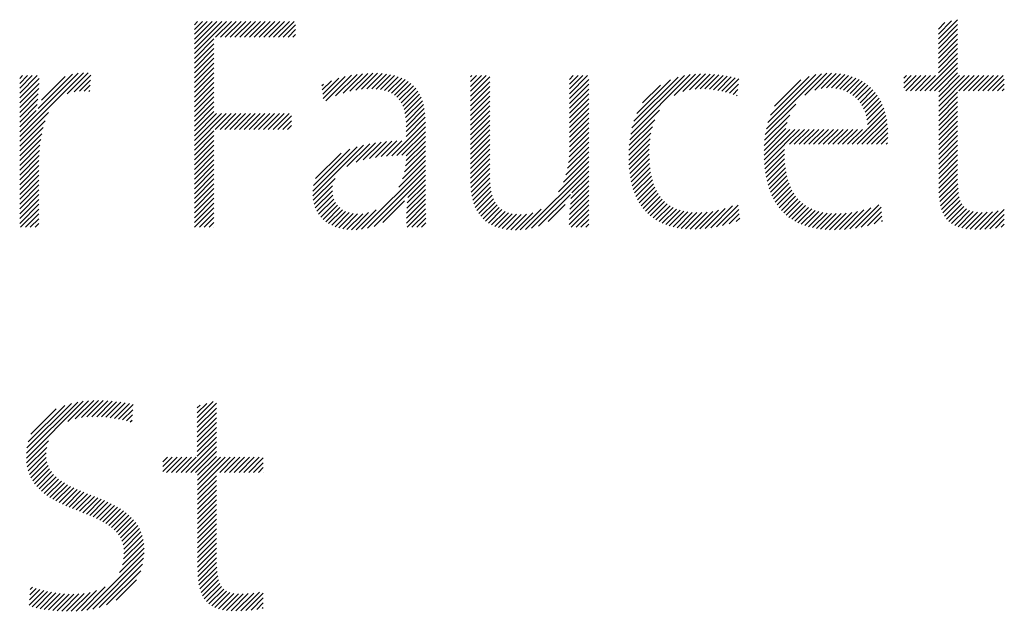
# Model space of a CAD drawing. Units: inches. Extents: x 1.7 to 21.9, y 1.1 to 27.5.
# Drawn here: x 17.3 to 18.2, y 26.4 to 26.9 of the extents above; entities that cross this region are included whole.
import ezdxf

# ---------------------------------------------------------------- set-up
doc = ezdxf.new("R2010")
doc.units = ezdxf.units.IN
doc.header["$LTSCALE"] = 2.66
doc.header["$MEASUREMENT"] = 0
doc.styles.add('PLATE', font='ROMAND', dxfattribs={"width": 0.95})

# ---------------------------------------------------------------- blocks, each defined once
blk = doc.blocks.new('GTITLE2')
at = {"color": 4}
for p, q in [((-1.77612, -0.37857), (-1.77491, -0.37736)), ((-1.77612, -0.38034), (-1.77315, -0.37736)), ((-1.77612, -0.3821), (-1.77138, -0.37736)), ((-1.77612, -0.38387), (-1.76961, -0.37736)), ((-1.77612, -0.38564), (-1.76784, -0.37736)), ((-1.77612, -0.38741), (-1.76607, -0.37736)), ((-1.77612, -0.38917), (-1.76431, -0.37736)), ((-1.76834, -0.38315), (-1.76254, -0.37736)), ((-1.76657, -0.38315), (-1.76077, -0.37736)), ((-1.7648, -0.38315), (-1.759, -0.37736)), ((-1.76303, -0.38315), (-1.75724, -0.37736)), ((-1.76127, -0.38315), (-1.75547, -0.37736)), ((-1.7595, -0.38315), (-1.7537, -0.37736)), ((-1.75773, -0.38315), (-1.75193, -0.37736)), ((-1.75596, -0.38315), (-1.75016, -0.37736)), ((-1.75419, -0.38315), (-1.7484, -0.37736)), ((-1.75243, -0.38315), (-1.74663, -0.37736)), ((-1.75066, -0.38315), (-1.74486, -0.37736)), ((-1.74889, -0.38315), (-1.74309, -0.37736)), ((-1.74712, -0.38315), (-1.74133, -0.37736)), ((-1.74536, -0.38315), (-1.73956, -0.37736)), ((-1.50378, -0.38376), (-1.49675, -0.37674)), ((-1.50378, -0.382), (-1.49895, -0.37716)), ((-1.50378, -0.38023), (-1.50137, -0.37782)), ((-1.74359, -0.38315), (-1.73904, -0.37861)), ((-1.74182, -0.38315), (-1.73904, -0.38038)), ((-1.50378, -0.38553), (-1.49675, -0.3785)), ((-1.50378, -0.3873), (-1.49675, -0.38027)), ((-1.77612, -0.39094), (-1.76898, -0.38379)), ((-1.77612, -0.39271), (-1.76898, -0.38556)), ((-1.74005, -0.38315), (-1.73904, -0.38215)), ((-1.50378, -0.38907), (-1.49675, -0.38204)), ((-1.50378, -0.39083), (-1.49675, -0.38381)), ((-1.50378, -0.3926), (-1.49675, -0.38558)), ((-1.77612, -0.39448), (-1.76898, -0.38733)), ((-1.77612, -0.39625), (-1.76898, -0.3891)), ((-1.50378, -0.39437), (-1.49675, -0.38734)), ((-1.50378, -0.39614), (-1.49675, -0.38911)), ((-1.77612, -0.39801), (-1.76898, -0.39086)), ((-1.77612, -0.39978), (-1.76898, -0.39263)), ((-1.50869, -0.40281), (-1.49675, -0.39088)), ((-1.50692, -0.40281), (-1.49675, -0.39265)), ((-1.84004, -0.41951), (-1.81672, -0.39619)), ((-1.8341, -0.4118), (-1.81859, -0.39628)), ((-1.8227, -0.40393), (-1.81502, -0.39625)), ((-1.77612, -0.40155), (-1.76898, -0.3944)), ((-1.77612, -0.40332), (-1.76898, -0.39617)), ((-1.7192, -0.40296), (-1.71264, -0.3964)), ((-1.71697, -0.4025), (-1.71082, -0.39635)), ((-1.71492, -0.40221), (-1.70907, -0.39637)), ((-1.55273, -0.40443), (-1.54467, -0.39637)), ((-1.54903, -0.4025), (-1.54289, -0.39635)), ((-1.50515, -0.40281), (-1.49675, -0.39441)), ((-1.50367, -0.4031), (-1.49675, -0.39618)), ((-1.84004, -0.39829), (-1.83898, -0.39723)), ((-1.84004, -0.40006), (-1.83722, -0.39723)), ((-1.84004, -0.40183), (-1.83545, -0.39723)), ((-1.84004, -0.4036), (-1.83368, -0.39723)), ((-1.84004, -0.40536), (-1.8329, -0.39822)), ((-1.83333, -0.40925), (-1.82071, -0.39664)), ((-1.83202, -0.40618), (-1.82334, -0.3975)), ((-1.82016, -0.40316), (-1.81406, -0.39705)), ((-1.81816, -0.40292), (-1.81415, -0.39891)), ((-1.77612, -0.40508), (-1.76898, -0.39794)), ((-1.77612, -0.40685), (-1.76898, -0.3997)), ((-1.7293, -0.40245), (-1.72592, -0.39907)), ((-1.72911, -0.40403), (-1.72327, -0.39819)), ((-1.72892, -0.40561), (-1.72086, -0.39755)), ((-1.72804, -0.4065), (-1.71862, -0.39708)), ((-1.72445, -0.40467), (-1.71652, -0.39675)), ((-1.72165, -0.40364), (-1.71453, -0.39653)), ((-1.713, -0.40206), (-1.7074, -0.39646)), ((-1.71121, -0.40204), (-1.7058, -0.39663)), ((-1.70953, -0.40213), (-1.70428, -0.39688)), ((-1.70796, -0.40233), (-1.70284, -0.39721)), ((-1.70651, -0.40265), (-1.70148, -0.39762)), ((-1.70519, -0.40309), (-1.7002, -0.39811)), ((-1.70398, -0.40365), (-1.69901, -0.39868)), ((-1.7029, -0.40434), (-1.6979, -0.39934)), ((-1.67499, -0.39765), (-1.67458, -0.39723)), ((-1.67499, -0.39941), (-1.67281, -0.39723)), ((-1.67499, -0.40118), (-1.67105, -0.39723)), ((-1.67499, -0.40295), (-1.66928, -0.39723)), ((-1.67499, -0.40472), (-1.66796, -0.39768)), ((-1.67499, -0.40649), (-1.66796, -0.39945)), ((-1.6388, -0.39858), (-1.63746, -0.39723)), ((-1.6388, -0.40035), (-1.63569, -0.39723)), ((-1.6388, -0.40211), (-1.63392, -0.39723)), ((-1.6388, -0.40388), (-1.63216, -0.39723)), ((-1.6388, -0.40565), (-1.63177, -0.39862)), ((-1.6164, -0.4186), (-1.59464, -0.39685)), ((-1.61593, -0.41636), (-1.59676, -0.39719)), ((-1.61523, -0.41389), (-1.59909, -0.39776)), ((-1.61414, -0.41104), (-1.60181, -0.39871)), ((-1.60054, -0.40451), (-1.59268, -0.39665)), ((-1.59727, -0.403), (-1.59084, -0.39657)), ((-1.59489, -0.40239), (-1.58907, -0.39658)), ((-1.59285, -0.40212), (-1.58737, -0.39664)), ((-1.591, -0.40204), (-1.58572, -0.39676)), ((-1.58927, -0.40207), (-1.58412, -0.39693)), ((-1.58762, -0.40219), (-1.58256, -0.39714)), ((-1.58604, -0.40238), (-1.58105, -0.3974)), ((-1.58452, -0.40263), (-1.57959, -0.3977)), ((-1.58306, -0.40294), (-1.57816, -0.39804)), ((-1.58165, -0.40329), (-1.57678, -0.39843)), ((-1.56674, -0.41667), (-1.54659, -0.39652)), ((-1.56616, -0.41432), (-1.54869, -0.39685)), ((-1.56527, -0.41166), (-1.55109, -0.39749)), ((-1.56378, -0.40841), (-1.55409, -0.39872)), ((-1.54667, -0.40191), (-1.5412, -0.39644)), ((-1.54471, -0.40171), (-1.53961, -0.39661)), ((-1.54295, -0.40172), (-1.53809, -0.39686)), ((-1.54135, -0.40189), (-1.53666, -0.3972)), ((-1.53988, -0.40218), (-1.53531, -0.39761)), ((-1.53852, -0.40259), (-1.53402, -0.3981)), ((-1.53727, -0.40311), (-1.53281, -0.39866)), ((-1.53612, -0.40373), (-1.53167, -0.39928)), ((-1.53506, -0.40444), (-1.5306, -0.39998)), ((-1.51641, -0.39816), (-1.51548, -0.39723)), ((-1.51641, -0.39993), (-1.51371, -0.39723)), ((-1.51641, -0.4017), (-1.51195, -0.39723)), ((-1.51576, -0.40281), (-1.51018, -0.39723)), ((-1.51399, -0.40281), (-1.50841, -0.39723)), ((-1.51222, -0.40281), (-1.50664, -0.39723)), ((-1.51046, -0.40281), (-1.50488, -0.39723)), ((-1.50367, -0.40487), (-1.49604, -0.39723)), ((-1.50367, -0.40663), (-1.49427, -0.39723)), ((-1.50367, -0.4084), (-1.4925, -0.39723)), ((-1.49631, -0.40281), (-1.49073, -0.39723)), ((-1.49455, -0.40281), (-1.48897, -0.39723)), ((-1.49278, -0.40281), (-1.4872, -0.39723)), ((-1.49101, -0.40281), (-1.48543, -0.39723)), ((-1.48924, -0.40281), (-1.48366, -0.39723)), ((-1.48747, -0.40281), (-1.48189, -0.39723)), ((-1.48571, -0.40281), (-1.48013, -0.39723)), ((-1.48394, -0.40281), (-1.47966, -0.39853)), ((-1.84004, -0.40713), (-1.83296, -0.40005)), ((-1.84004, -0.4089), (-1.83307, -0.40192)), ((-1.8164, -0.40293), (-1.81424, -0.40077)), ((-1.81479, -0.40309), (-1.81433, -0.40263)), ((-1.77612, -0.40862), (-1.76898, -0.40147)), ((-1.77612, -0.41039), (-1.76898, -0.40324)), ((-1.72949, -0.40088), (-1.7289, -0.40029)), ((-1.70195, -0.40515), (-1.69688, -0.40009)), ((-1.70112, -0.40609), (-1.69595, -0.40092)), ((-1.70042, -0.40716), (-1.6951, -0.40184)), ((-1.69984, -0.40835), (-1.69435, -0.40286)), ((-1.67499, -0.40825), (-1.66796, -0.40121)), ((-1.67499, -0.41002), (-1.66796, -0.40298)), ((-1.6388, -0.40742), (-1.63177, -0.40038)), ((-1.6388, -0.40918), (-1.63177, -0.40215)), ((-1.61204, -0.40717), (-1.60554, -0.40067)), ((-1.58028, -0.4037), (-1.5769, -0.40032)), ((-1.57896, -0.40414), (-1.57715, -0.40234)), ((-1.5341, -0.40524), (-1.52959, -0.40074)), ((-1.53323, -0.40614), (-1.52865, -0.40156)), ((-1.53244, -0.40712), (-1.52777, -0.40245)), ((-1.53175, -0.4082), (-1.52696, -0.4034)), ((-1.50367, -0.41017), (-1.49675, -0.40325)), ((-1.48217, -0.40281), (-1.47966, -0.4003)), ((-1.4804, -0.40281), (-1.47966, -0.40207)), ((-1.84004, -0.41067), (-1.83322, -0.40384)), ((-1.84004, -0.41244), (-1.83342, -0.40581)), ((-1.77612, -0.41216), (-1.76898, -0.40501)), ((-1.77612, -0.41392), (-1.76898, -0.40677)), ((-1.69937, -0.40965), (-1.69368, -0.40396)), ((-1.69902, -0.41107), (-1.69311, -0.40516)), ((-1.69878, -0.4126), (-1.69263, -0.40644)), ((-1.67499, -0.41179), (-1.66796, -0.40475)), ((-1.67499, -0.41356), (-1.66796, -0.40652)), ((-1.6388, -0.41095), (-1.63177, -0.40392)), ((-1.6388, -0.41272), (-1.63177, -0.40569)), ((-1.57768, -0.40463), (-1.57741, -0.40436)), ((-1.53115, -0.40936), (-1.5262, -0.40442)), ((-1.53064, -0.41063), (-1.52551, -0.4055)), ((-1.53024, -0.41199), (-1.52488, -0.40663)), ((-1.50367, -0.41194), (-1.49675, -0.40502)), ((-1.50367, -0.41371), (-1.49675, -0.40679)), ((-1.84004, -0.4142), (-1.83368, -0.40784)), ((-1.84004, -0.41597), (-1.83401, -0.40993)), ((-1.84004, -0.42127), (-1.82944, -0.41067)), ((-1.77612, -0.41569), (-1.76898, -0.40854)), ((-1.77612, -0.41746), (-1.76898, -0.41031)), ((-1.69864, -0.41422), (-1.69224, -0.40782)), ((-1.69859, -0.41594), (-1.69194, -0.40929)), ((-1.67499, -0.41532), (-1.66796, -0.40829)), ((-1.67499, -0.41709), (-1.66796, -0.41005)), ((-1.6388, -0.41449), (-1.63177, -0.40745)), ((-1.6388, -0.41626), (-1.63177, -0.40922)), ((-1.61672, -0.42069), (-1.60587, -0.40984)), ((-1.56713, -0.41883), (-1.55595, -0.40765)), ((-1.52994, -0.41346), (-1.52432, -0.40784)), ((-1.52977, -0.41506), (-1.52381, -0.4091)), ((-1.52973, -0.41679), (-1.52338, -0.41043)), ((-1.50367, -0.41547), (-1.49675, -0.40856)), ((-1.50367, -0.41724), (-1.49675, -0.41032)), ((-1.84004, -0.41774), (-1.83416, -0.41185)), ((-1.84004, -0.42304), (-1.83073, -0.41373)), ((-1.77612, -0.41923), (-1.76798, -0.41108)), ((-1.77612, -0.42099), (-1.76621, -0.41108)), ((-1.77612, -0.42276), (-1.76444, -0.41108)), ((-1.76849, -0.41689), (-1.76267, -0.41108)), ((-1.76672, -0.41689), (-1.76091, -0.41108)), ((-1.76495, -0.41689), (-1.75914, -0.41108)), ((-1.76318, -0.41689), (-1.75737, -0.41108)), ((-1.76141, -0.41689), (-1.7556, -0.41108)), ((-1.75965, -0.41689), (-1.75384, -0.41108)), ((-1.75788, -0.41689), (-1.75207, -0.41108)), ((-1.75611, -0.41689), (-1.7503, -0.41108)), ((-1.75434, -0.41689), (-1.74853, -0.41108)), ((-1.75258, -0.41689), (-1.74676, -0.41108)), ((-1.75081, -0.41689), (-1.745, -0.41108)), ((-1.74904, -0.41689), (-1.74323, -0.41108)), ((-1.74727, -0.41689), (-1.74146, -0.41108)), ((-1.74551, -0.41689), (-1.74061, -0.41199)), ((-1.74374, -0.41689), (-1.74061, -0.41376)), ((-1.70388, -0.42654), (-1.69156, -0.41421)), ((-1.69859, -0.41771), (-1.69172, -0.41084)), ((-1.69859, -0.41947), (-1.6916, -0.41248)), ((-1.67499, -0.41886), (-1.66796, -0.41182)), ((-1.67499, -0.42063), (-1.66796, -0.41359)), ((-1.6388, -0.41802), (-1.63177, -0.41099)), ((-1.6388, -0.41979), (-1.63177, -0.41276)), ((-1.61693, -0.42267), (-1.60762, -0.41336)), ((-1.56753, -0.42277), (-1.55911, -0.41434)), ((-1.56739, -0.42085), (-1.5582, -0.41166)), ((-1.53354, -0.42236), (-1.52301, -0.41183)), ((-1.53177, -0.42236), (-1.52271, -0.4133)), ((-1.50367, -0.41901), (-1.49675, -0.41209)), ((-1.50367, -0.42078), (-1.49675, -0.41386)), ((-1.84004, -0.42481), (-1.83148, -0.41625)), ((-1.77612, -0.42453), (-1.76898, -0.41738)), ((-1.74197, -0.41689), (-1.74061, -0.41553)), ((-1.70203, -0.42645), (-1.69156, -0.41598)), ((-1.70021, -0.4264), (-1.69156, -0.41774)), ((-1.67499, -0.4224), (-1.66796, -0.41536)), ((-1.67499, -0.42416), (-1.66796, -0.41712)), ((-1.6388, -0.42156), (-1.63177, -0.41453)), ((-1.6388, -0.42333), (-1.63177, -0.41629)), ((-1.61705, -0.42456), (-1.60848, -0.41598)), ((-1.56759, -0.4246), (-1.55962, -0.41662)), ((-1.56759, -0.42636), (-1.55812, -0.41689)), ((-1.56753, -0.42807), (-1.55635, -0.41689)), ((-1.56006, -0.42236), (-1.55459, -0.41689)), ((-1.55829, -0.42236), (-1.55282, -0.41689)), ((-1.55652, -0.42236), (-1.55105, -0.41689)), ((-1.55475, -0.42236), (-1.54928, -0.41689)), ((-1.55299, -0.42236), (-1.54752, -0.41689)), ((-1.55122, -0.42236), (-1.54575, -0.41689)), ((-1.54945, -0.42236), (-1.54398, -0.41689)), ((-1.54768, -0.42236), (-1.54221, -0.41689)), ((-1.54591, -0.42236), (-1.54044, -0.41689)), ((-1.54415, -0.42236), (-1.53868, -0.41689)), ((-1.54238, -0.42236), (-1.53691, -0.41689)), ((-1.54061, -0.42236), (-1.53514, -0.41689)), ((-1.53884, -0.42236), (-1.53337, -0.41689)), ((-1.53708, -0.42236), (-1.53161, -0.41689)), ((-1.53531, -0.42236), (-1.52984, -0.41689)), ((-1.53, -0.42236), (-1.52248, -0.41484)), ((-1.52824, -0.42236), (-1.52233, -0.41645)), ((-1.50367, -0.42254), (-1.49675, -0.41563)), ((-1.50367, -0.42431), (-1.49675, -0.4174)), ((-1.84004, -0.42658), (-1.83199, -0.41853)), ((-1.84004, -0.42835), (-1.83235, -0.42065)), ((-1.77612, -0.4263), (-1.76898, -0.41915)), ((-1.77612, -0.42806), (-1.76898, -0.42092)), ((-1.71428, -0.42809), (-1.70772, -0.42153)), ((-1.71196, -0.42754), (-1.70575, -0.42133)), ((-1.7098, -0.42715), (-1.70384, -0.42118)), ((-1.70776, -0.42687), (-1.70197, -0.42109)), ((-1.70579, -0.42667), (-1.70015, -0.42104)), ((-1.69862, -0.42834), (-1.69156, -0.42128)), ((-1.69859, -0.42654), (-1.69156, -0.41951)), ((-1.67499, -0.42593), (-1.66796, -0.41889)), ((-1.67499, -0.4277), (-1.66796, -0.42066)), ((-1.63916, -0.42898), (-1.63177, -0.4216)), ((-1.63893, -0.42699), (-1.63177, -0.41983)), ((-1.63882, -0.42512), (-1.63177, -0.41806)), ((-1.6171, -0.42637), (-1.609, -0.41827)), ((-1.61709, -0.42813), (-1.60932, -0.42036)), ((-1.52647, -0.42236), (-1.52226, -0.41815)), ((-1.5247, -0.42236), (-1.52227, -0.41993)), ((-1.50367, -0.42608), (-1.49675, -0.41916)), ((-1.50367, -0.42785), (-1.49675, -0.42093)), ((-1.84004, -0.43011), (-1.83261, -0.42268)), ((-1.84004, -0.43188), (-1.83279, -0.42462)), ((-1.77612, -0.42983), (-1.76898, -0.42268)), ((-1.77612, -0.4316), (-1.76898, -0.42445)), ((-1.73275, -0.44126), (-1.71415, -0.42266)), ((-1.73274, -0.43948), (-1.71656, -0.4233)), ((-1.73247, -0.43745), (-1.71923, -0.4242)), ((-1.72025, -0.43053), (-1.7119, -0.42217)), ((-1.71688, -0.42893), (-1.70976, -0.42181)), ((-1.69921, -0.43246), (-1.69156, -0.42481)), ((-1.6988, -0.4303), (-1.69156, -0.42305)), ((-1.67499, -0.42947), (-1.66796, -0.42243)), ((-1.67499, -0.43123), (-1.66796, -0.4242)), ((-1.64011, -0.43348), (-1.63177, -0.42513)), ((-1.63953, -0.43112), (-1.63177, -0.42336)), ((-1.61703, -0.42983), (-1.60951, -0.42232)), ((-1.61691, -0.43148), (-1.6096, -0.42418)), ((-1.56742, -0.42973), (-1.56012, -0.42242)), ((-1.56727, -0.43134), (-1.56016, -0.42423)), ((-1.52293, -0.42236), (-1.5224, -0.42183)), ((-1.50367, -0.42962), (-1.49675, -0.4227)), ((-1.50367, -0.43138), (-1.49675, -0.42447)), ((-1.84004, -0.43365), (-1.83291, -0.42651)), ((-1.84004, -0.43542), (-1.83298, -0.42835)), ((-1.77612, -0.43337), (-1.76898, -0.42622)), ((-1.77612, -0.43514), (-1.76898, -0.42799)), ((-1.73172, -0.43492), (-1.72238, -0.42558)), ((-1.70129, -0.43808), (-1.69156, -0.42835)), ((-1.69993, -0.43496), (-1.69156, -0.42658)), ((-1.67499, -0.433), (-1.66796, -0.42596)), ((-1.67499, -0.43477), (-1.66796, -0.42773)), ((-1.64284, -0.43974), (-1.63177, -0.42867)), ((-1.64105, -0.43618), (-1.63177, -0.4269)), ((-1.61673, -0.43307), (-1.60962, -0.42596)), ((-1.6165, -0.43461), (-1.60958, -0.42769)), ((-1.56706, -0.4329), (-1.56015, -0.42599)), ((-1.5668, -0.43441), (-1.56008, -0.42769)), ((-1.50367, -0.43315), (-1.49675, -0.42623)), ((-1.50367, -0.43492), (-1.49675, -0.428)), ((-1.84004, -0.43718), (-1.833, -0.43014)), ((-1.84004, -0.43895), (-1.833, -0.43191)), ((-1.77612, -0.4369), (-1.76898, -0.42976)), ((-1.77612, -0.43867), (-1.76898, -0.43152)), ((-1.71492, -0.45348), (-1.69156, -0.43012)), ((-1.71278, -0.45311), (-1.69156, -0.43189)), ((-1.67499, -0.43653), (-1.66796, -0.4295)), ((-1.67492, -0.43823), (-1.66796, -0.43127)), ((-1.65486, -0.45353), (-1.63177, -0.43044)), ((-1.65268, -0.45312), (-1.63177, -0.4322)), ((-1.61621, -0.43609), (-1.60948, -0.42936)), ((-1.61587, -0.43751), (-1.60933, -0.43097)), ((-1.56649, -0.43587), (-1.55996, -0.42933)), ((-1.56613, -0.43727), (-1.55978, -0.43092)), ((-1.56571, -0.43863), (-1.55953, -0.43245)), ((-1.50367, -0.43669), (-1.49675, -0.42977)), ((-1.50366, -0.43845), (-1.49675, -0.43154)), ((-1.84004, -0.44072), (-1.833, -0.43368)), ((-1.84004, -0.44249), (-1.833, -0.43545)), ((-1.77612, -0.44044), (-1.76898, -0.43329)), ((-1.77612, -0.44221), (-1.76898, -0.43506)), ((-1.73259, -0.44287), (-1.72461, -0.43489)), ((-1.71031, -0.45241), (-1.69156, -0.43365)), ((-1.698, -0.44187), (-1.69156, -0.43542)), ((-1.67476, -0.43984), (-1.66796, -0.43303)), ((-1.67452, -0.44137), (-1.66793, -0.43478)), ((-1.63828, -0.44225), (-1.63177, -0.43574)), ((-1.63797, -0.44017), (-1.63177, -0.43397)), ((-1.61547, -0.43888), (-1.60911, -0.43252)), ((-1.61501, -0.44019), (-1.60883, -0.43401)), ((-1.61449, -0.44144), (-1.60848, -0.43543)), ((-1.56525, -0.43993), (-1.55923, -0.43391)), ((-1.56472, -0.44117), (-1.55887, -0.43532)), ((-1.5036, -0.44015), (-1.49675, -0.43331)), ((-1.50348, -0.4418), (-1.49675, -0.43507)), ((-1.84004, -0.44426), (-1.833, -0.43722)), ((-1.84004, -0.44602), (-1.833, -0.43898)), ((-1.77612, -0.44397), (-1.76898, -0.43683)), ((-1.77612, -0.44574), (-1.76898, -0.43859)), ((-1.73229, -0.44434), (-1.7255, -0.43755)), ((-1.73186, -0.44567), (-1.72561, -0.43943)), ((-1.69833, -0.44573), (-1.69154, -0.43894)), ((-1.69821, -0.44384), (-1.69155, -0.43719)), ((-1.6742, -0.44281), (-1.66784, -0.43646)), ((-1.67379, -0.44417), (-1.66768, -0.43806)), ((-1.67329, -0.44544), (-1.66742, -0.43957)), ((-1.63867, -0.44617), (-1.63177, -0.43927)), ((-1.6385, -0.44424), (-1.63177, -0.43751)), ((-1.61392, -0.44264), (-1.60807, -0.43678)), ((-1.61328, -0.44377), (-1.60758, -0.43807)), ((-1.61259, -0.44485), (-1.60702, -0.43927)), ((-1.56414, -0.44236), (-1.55844, -0.43665)), ((-1.56351, -0.44349), (-1.55794, -0.43792)), ((-1.56282, -0.44457), (-1.55738, -0.43913)), ((-1.50328, -0.44336), (-1.4967, -0.43679)), ((-1.50299, -0.44485), (-1.4966, -0.43845)), ((-1.84004, -0.44779), (-1.833, -0.44075)), ((-1.84004, -0.44956), (-1.833, -0.44252)), ((-1.77612, -0.44751), (-1.76898, -0.44036)), ((-1.77612, -0.44928), (-1.76898, -0.44213)), ((-1.73131, -0.44689), (-1.72543, -0.44102)), ((-1.73064, -0.44799), (-1.72505, -0.4424)), ((-1.70709, -0.45095), (-1.69925, -0.44311)), ((-1.69845, -0.44939), (-1.69151, -0.44245)), ((-1.69841, -0.44758), (-1.69153, -0.4407)), ((-1.67271, -0.44663), (-1.66707, -0.44099)), ((-1.67204, -0.44772), (-1.66661, -0.4423)), ((-1.65013, -0.45233), (-1.63849, -0.44069)), ((-1.63887, -0.44991), (-1.63177, -0.44281)), ((-1.63878, -0.44806), (-1.63177, -0.44104)), ((-1.61184, -0.44586), (-1.60639, -0.44041)), ((-1.61103, -0.44682), (-1.60568, -0.44146)), ((-1.61015, -0.44771), (-1.60488, -0.44244)), ((-1.56208, -0.44559), (-1.55674, -0.44026)), ((-1.56127, -0.44656), (-1.55603, -0.44132)), ((-1.56041, -0.44746), (-1.55525, -0.4423)), ((-1.55949, -0.44831), (-1.55439, -0.44321)), ((-1.50261, -0.44623), (-1.49642, -0.44005)), ((-1.50212, -0.44751), (-1.49615, -0.44154)), ((-1.50151, -0.44867), (-1.49576, -0.44292)), ((-1.84004, -0.45133), (-1.833, -0.44429)), ((-1.83969, -0.45274), (-1.833, -0.44605)), ((-1.77612, -0.45105), (-1.76898, -0.4439)), ((-1.77605, -0.45274), (-1.76898, -0.44567)), ((-1.72987, -0.44899), (-1.72449, -0.44361)), ((-1.729, -0.44989), (-1.72377, -0.44465)), ((-1.72803, -0.45069), (-1.7229, -0.44555)), ((-1.72697, -0.45139), (-1.72189, -0.44631)), ((-1.71683, -0.45363), (-1.70962, -0.44641)), ((-1.69847, -0.45118), (-1.69149, -0.44419)), ((-1.69827, -0.45274), (-1.69146, -0.44593)), ((-1.67128, -0.44873), (-1.66604, -0.44349)), ((-1.67043, -0.44965), (-1.66534, -0.44456)), ((-1.66949, -0.45048), (-1.6645, -0.44549)), ((-1.66846, -0.45122), (-1.66353, -0.44628)), ((-1.65682, -0.45371), (-1.64917, -0.44607)), ((-1.6466, -0.45057), (-1.64041, -0.44438)), ((-1.63891, -0.45172), (-1.63177, -0.44458)), ((-1.63817, -0.45274), (-1.63177, -0.44635)), ((-1.60922, -0.44854), (-1.60401, -0.44334)), ((-1.60822, -0.44931), (-1.60306, -0.44415)), ((-1.60716, -0.45002), (-1.60201, -0.44487)), ((-1.60604, -0.45067), (-1.60088, -0.44551)), ((-1.60485, -0.45124), (-1.59966, -0.44606)), ((-1.60359, -0.45176), (-1.59835, -0.44652)), ((-1.59105, -0.45335), (-1.58421, -0.44651)), ((-1.58913, -0.45321), (-1.58182, -0.44589)), ((-1.58713, -0.45297), (-1.5791, -0.44495)), ((-1.58501, -0.45262), (-1.57705, -0.44465)), ((-1.58277, -0.45214), (-1.57687, -0.44625)), ((-1.55851, -0.4491), (-1.55345, -0.44404)), ((-1.55747, -0.44982), (-1.55243, -0.44479)), ((-1.55636, -0.45049), (-1.55133, -0.44546)), ((-1.5552, -0.45109), (-1.55015, -0.44604)), ((-1.55397, -0.45163), (-1.54888, -0.44654)), ((-1.53816, -0.4535), (-1.53104, -0.44638)), ((-1.53621, -0.45332), (-1.52851, -0.44562)), ((-1.53418, -0.45305), (-1.5256, -0.44447)), ((-1.53203, -0.45268), (-1.52479, -0.44543)), ((-1.50078, -0.44971), (-1.49522, -0.44414)), ((-1.49993, -0.45062), (-1.49449, -0.44519)), ((-1.49894, -0.4514), (-1.49355, -0.44602)), ((-1.49782, -0.45205), (-1.4924, -0.44662)), ((-1.48867, -0.45351), (-1.48193, -0.44677)), ((-1.48682, -0.45342), (-1.47966, -0.44626)), ((-1.83793, -0.45274), (-1.833, -0.44782)), ((-1.83616, -0.45274), (-1.833, -0.44959)), ((-1.77429, -0.45274), (-1.76898, -0.44743)), ((-1.77252, -0.45274), (-1.76898, -0.4492)), ((-1.72582, -0.45201), (-1.72074, -0.44692)), ((-1.72457, -0.45253), (-1.71943, -0.44739)), ((-1.72323, -0.45295), (-1.71797, -0.4477)), ((-1.72179, -0.45328), (-1.71634, -0.44783)), ((-1.72025, -0.45351), (-1.7145, -0.44776)), ((-1.7186, -0.45363), (-1.71236, -0.44739)), ((-1.6965, -0.45274), (-1.69143, -0.44767)), ((-1.69474, -0.45274), (-1.6914, -0.44941)), ((-1.66734, -0.45187), (-1.66241, -0.44693)), ((-1.66613, -0.45242), (-1.66115, -0.44744)), ((-1.66482, -0.45288), (-1.65973, -0.44779)), ((-1.66341, -0.45324), (-1.65817, -0.44799)), ((-1.66191, -0.45351), (-1.65645, -0.44805)), ((-1.66032, -0.45368), (-1.65454, -0.44791)), ((-1.65862, -0.45375), (-1.65228, -0.44741)), ((-1.6364, -0.45274), (-1.63177, -0.44811)), ((-1.63463, -0.45274), (-1.63177, -0.44988)), ((-1.60227, -0.4522), (-1.59695, -0.44688)), ((-1.60088, -0.45258), (-1.59545, -0.44714)), ((-1.59942, -0.45289), (-1.59385, -0.44731)), ((-1.59789, -0.45313), (-1.59215, -0.44738)), ((-1.59629, -0.4533), (-1.59034, -0.44735)), ((-1.59462, -0.45339), (-1.58843, -0.4472)), ((-1.59287, -0.45341), (-1.5864, -0.44693)), ((-1.58036, -0.45151), (-1.5767, -0.44784)), ((-1.57776, -0.45067), (-1.57652, -0.44944)), ((-1.55268, -0.45211), (-1.54753, -0.44696)), ((-1.55133, -0.45253), (-1.54608, -0.44728)), ((-1.54991, -0.45288), (-1.54455, -0.44752)), ((-1.54843, -0.45316), (-1.54293, -0.44767)), ((-1.54688, -0.45338), (-1.54122, -0.44772)), ((-1.54527, -0.45354), (-1.53942, -0.44768)), ((-1.54359, -0.45362), (-1.53751, -0.44755)), ((-1.54184, -0.45364), (-1.53549, -0.44729)), ((-1.54003, -0.4536), (-1.53334, -0.44691)), ((-1.52976, -0.45217), (-1.52462, -0.44703)), ((-1.5273, -0.45148), (-1.52445, -0.44862)), ((-1.52458, -0.45052), (-1.52428, -0.45022)), ((-1.49658, -0.45257), (-1.49102, -0.44702)), ((-1.49521, -0.45297), (-1.48946, -0.44722)), ((-1.49373, -0.45326), (-1.48774, -0.44727)), ((-1.49214, -0.45344), (-1.48592, -0.44722)), ((-1.49045, -0.45352), (-1.48399, -0.44706)), ((-1.4849, -0.45327), (-1.47966, -0.44803)), ((-1.4829, -0.45304), (-1.47966, -0.4498)), ((-1.83439, -0.45274), (-1.833, -0.45136)), ((-1.77075, -0.45274), (-1.76898, -0.45097)), ((-1.76898, -0.45274), (-1.76898, -0.45274)), ((-1.69297, -0.45274), (-1.69137, -0.45114)), ((-1.63286, -0.45274), (-1.63177, -0.45165)), ((-1.48083, -0.45273), (-1.47966, -0.45157)), ((-1.8376, -0.53728), (-1.81675, -0.51642)), ((-1.83759, -0.53549), (-1.81882, -0.51672)), ((-1.83739, -0.53353), (-1.82106, -0.5172)), ((-1.83692, -0.53128), (-1.82358, -0.51795)), ((-1.82239, -0.52383), (-1.8148, -0.51624)), ((-1.81971, -0.52291), (-1.81295, -0.51616)), ((-1.81747, -0.52244), (-1.81118, -0.51616)), ((-1.81545, -0.52219), (-1.80946, -0.51621)), ((-1.81358, -0.52209), (-1.80779, -0.5163)), ((-1.8118, -0.52208), (-1.80615, -0.51643)), ((-1.8101, -0.52215), (-1.80455, -0.51659)), ((-1.80847, -0.52228), (-1.80297, -0.51679)), ((-1.80688, -0.52246), (-1.80143, -0.51701)), ((-1.80534, -0.52269), (-1.7999, -0.51725)), ((-1.80384, -0.52296), (-1.79853, -0.51765)), ((-1.77503, -0.52243), (-1.76918, -0.51658)), ((-1.77503, -0.5242), (-1.768, -0.51717)), ((-1.77503, -0.52067), (-1.7716, -0.51723)), ((-1.77503, -0.5189), (-1.77402, -0.51788)), ((-1.77503, -0.52597), (-1.768, -0.51894)), ((-1.83591, -0.52851), (-1.82664, -0.51924)), ((-1.80238, -0.52327), (-1.79866, -0.51955)), ((-1.80096, -0.52361), (-1.79879, -0.52144)), ((-1.77503, -0.52774), (-1.768, -0.5207)), ((-1.77503, -0.5295), (-1.768, -0.52247)), ((-1.79958, -0.524), (-1.79892, -0.52334)), ((-1.77503, -0.53127), (-1.768, -0.52424)), ((-1.77503, -0.53304), (-1.768, -0.52601)), ((-1.77503, -0.53481), (-1.768, -0.52777)), ((-1.77503, -0.53658), (-1.768, -0.52954)), ((-1.83749, -0.53893), (-1.82953, -0.53097)), ((-1.7792, -0.54251), (-1.768, -0.53131)), ((-1.77743, -0.54251), (-1.768, -0.53308)), ((-1.83725, -0.54046), (-1.83016, -0.53337)), ((-1.83691, -0.54188), (-1.83035, -0.53532)), ((-1.78766, -0.53859), (-1.78599, -0.53693)), ((-1.78766, -0.54036), (-1.78422, -0.53693)), ((-1.78766, -0.54213), (-1.78246, -0.53693)), ((-1.78627, -0.54251), (-1.78069, -0.53693)), ((-1.7845, -0.54251), (-1.77892, -0.53693)), ((-1.78273, -0.54251), (-1.77715, -0.53693)), ((-1.78097, -0.54251), (-1.77539, -0.53693)), ((-1.77566, -0.54251), (-1.768, -0.53485)), ((-1.77492, -0.54354), (-1.768, -0.53661)), ((-1.77492, -0.5453), (-1.76655, -0.53693)), ((-1.77492, -0.54707), (-1.76478, -0.53693)), ((-1.77492, -0.54884), (-1.76301, -0.53693)), ((-1.76682, -0.54251), (-1.76124, -0.53693)), ((-1.76506, -0.54251), (-1.75948, -0.53693)), ((-1.76329, -0.54251), (-1.75771, -0.53693)), ((-1.76152, -0.54251), (-1.75594, -0.53693)), ((-1.75975, -0.54251), (-1.75417, -0.53693)), ((-1.75798, -0.54251), (-1.7524, -0.53693)), ((-1.83646, -0.5432), (-1.8303, -0.53704)), ((-1.83591, -0.54442), (-1.83005, -0.53856)), ((-1.83529, -0.54556), (-1.82964, -0.53992)), ((-1.75622, -0.54251), (-1.75091, -0.5372)), ((-1.75445, -0.54251), (-1.75091, -0.53897)), ((-1.83458, -0.54662), (-1.82908, -0.54113)), ((-1.8338, -0.54761), (-1.8284, -0.54221)), ((-1.83295, -0.54853), (-1.82762, -0.5432)), ((-1.83204, -0.54939), (-1.82674, -0.54409)), ((-1.77492, -0.55061), (-1.768, -0.54368)), ((-1.75268, -0.54251), (-1.75091, -0.54073)), ((-1.75091, -0.54251), (-1.75091, -0.5425)), ((-1.83107, -0.55019), (-1.82579, -0.54491)), ((-1.83006, -0.55094), (-1.82478, -0.54566)), ((-1.829, -0.55165), (-1.8237, -0.54636)), ((-1.8279, -0.55232), (-1.82258, -0.547)), ((-1.82676, -0.55295), (-1.82142, -0.54761)), ((-1.77492, -0.55238), (-1.768, -0.54545)), ((-1.77492, -0.55414), (-1.768, -0.54722)), ((-1.82559, -0.55355), (-1.82023, -0.54818)), ((-1.82439, -0.55412), (-1.81901, -0.54873)), ((-1.82318, -0.55467), (-1.81777, -0.54926)), ((-1.82194, -0.5552), (-1.81651, -0.54977)), ((-1.82069, -0.55571), (-1.81525, -0.55028)), ((-1.81943, -0.55622), (-1.81398, -0.55078)), ((-1.81816, -0.55673), (-1.81272, -0.55128)), ((-1.77492, -0.55591), (-1.768, -0.54899)), ((-1.77492, -0.55768), (-1.768, -0.55076)), ((-1.8169, -0.55723), (-1.81145, -0.55178)), ((-1.81564, -0.55774), (-1.8102, -0.5523)), ((-1.81439, -0.55826), (-1.80896, -0.55283)), ((-1.81316, -0.55879), (-1.80774, -0.55338)), ((-1.81195, -0.55935), (-1.80655, -0.55395)), ((-1.81076, -0.55993), (-1.80538, -0.55455)), ((-1.77492, -0.55945), (-1.768, -0.55252)), ((-1.77492, -0.56121), (-1.768, -0.55429)), ((-1.80961, -0.56055), (-1.80424, -0.55518)), ((-1.8085, -0.5612), (-1.80314, -0.55585)), ((-1.80744, -0.56191), (-1.80208, -0.55655)), ((-1.80643, -0.56267), (-1.80107, -0.55731)), ((-1.80549, -0.5635), (-1.8001, -0.55811)), ((-1.77492, -0.56298), (-1.768, -0.55606)), ((-1.77492, -0.56475), (-1.768, -0.55783)), ((-1.80463, -0.5644), (-1.79919, -0.55897)), ((-1.80385, -0.5654), (-1.79835, -0.55989)), ((-1.80318, -0.56649), (-1.79757, -0.56088)), ((-1.80263, -0.5677), (-1.79686, -0.56194)), ((-1.77492, -0.56652), (-1.768, -0.55959)), ((-1.77492, -0.56829), (-1.768, -0.56136)), ((-1.80221, -0.56905), (-1.79623, -0.56307)), ((-1.80195, -0.57056), (-1.79568, -0.5643)), ((-1.80187, -0.57226), (-1.79523, -0.56561)), ((-1.77492, -0.57005), (-1.768, -0.56313)), ((-1.77492, -0.57182), (-1.768, -0.5649)), ((-1.80239, -0.57631), (-1.79464, -0.56855)), ((-1.80199, -0.57414), (-1.79488, -0.56703)), ((-1.77492, -0.57359), (-1.768, -0.56667)), ((-1.77492, -0.57536), (-1.768, -0.56843)), ((-1.81546, -0.59292), (-1.79452, -0.57197)), ((-1.80351, -0.57919), (-1.79451, -0.5702)), ((-1.77492, -0.57712), (-1.768, -0.5702)), ((-1.7749, -0.57887), (-1.768, -0.57197)), ((-1.81331, -0.59253), (-1.79467, -0.57389)), ((-1.81094, -0.59193), (-1.79504, -0.57602)), ((-1.77481, -0.58055), (-1.768, -0.57374)), ((-1.77465, -0.58216), (-1.76798, -0.57548)), ((-1.80823, -0.59099), (-1.79575, -0.5785)), ((-1.77442, -0.58369), (-1.76791, -0.57718)), ((-1.77409, -0.58513), (-1.76778, -0.57882)), ((-1.80473, -0.58925), (-1.79725, -0.58177)), ((-1.77366, -0.58647), (-1.76757, -0.58038)), ((-1.77313, -0.5877), (-1.76725, -0.58183)), ((-1.77247, -0.58881), (-1.7668, -0.58314)), ((-1.83659, -0.59106), (-1.83125, -0.58573)), ((-1.83647, -0.58917), (-1.83266, -0.58536)), ((-1.83635, -0.58729), (-1.83404, -0.58497)), ((-1.83623, -0.5854), (-1.83538, -0.58455)), ((-1.8355, -0.59174), (-1.82981, -0.58605)), ((-1.83407, -0.59208), (-1.82834, -0.58634)), ((-1.8326, -0.59238), (-1.82682, -0.5866)), ((-1.83109, -0.59264), (-1.82526, -0.5868)), ((-1.82954, -0.59285), (-1.82365, -0.58696)), ((-1.82795, -0.59303), (-1.82198, -0.58706)), ((-1.82632, -0.59317), (-1.82023, -0.58707)), ((-1.82465, -0.59326), (-1.81839, -0.587)), ((-1.82294, -0.59332), (-1.81642, -0.58681)), ((-1.82119, -0.59334), (-1.81429, -0.58644)), ((-1.81937, -0.59329), (-1.81187, -0.58578)), ((-1.81747, -0.59316), (-1.80872, -0.58441)), ((-1.77169, -0.5898), (-1.76618, -0.5843)), ((-1.77078, -0.59066), (-1.76537, -0.58525)), ((-1.76973, -0.59138), (-1.76434, -0.58599)), ((-1.76856, -0.59198), (-1.76309, -0.58651)), ((-1.76727, -0.59245), (-1.76164, -0.58682)), ((-1.76585, -0.5928), (-1.76, -0.58695)), ((-1.76432, -0.59304), (-1.75824, -0.58696)), ((-1.76269, -0.59318), (-1.75638, -0.58686)), ((-1.76096, -0.59322), (-1.7544, -0.58665)), ((-1.75915, -0.59317), (-1.75226, -0.58628)), ((-1.75727, -0.59306), (-1.75091, -0.5867)), ((-1.75532, -0.59288), (-1.75091, -0.58846)), ((-1.7533, -0.59262), (-1.75091, -0.59023)), ((-1.75118, -0.59227), (-1.75091, -0.592))]:
    blk.add_line(p, q, dxfattribs=at)
at = {"style": 'PLATE', "width": 0.95}
for tag, p, height in [('PLATE1', (-7.70354, -1.16525), 0.14), ('DESC1', (-7.70354, -1.32525), 0.1), ('DESC1', (-7.70354, -1.48525), 0.1), ('DESC1', (-7.70354, -1.64525), 0.1), ('PLATE2', (-7.70354, -1.91525), 0.14), ('DESC2', (-7.70354, -2.07525), 0.1), ('DESC2', (-7.70354, -2.23525), 0.1), ('DESC2', (-7.70354, -2.39525), 0.1), ('DWG', (-6.60598, -10.06018), 0.14), ('REV', (-2.39104, -10.05837), 0.1)]:
    blk.add_attdef(tag, p, '', height=height, dxfattribs=at)

msp = doc.modelspace()

# ---------------------------------------------------------------- block references
at = {"xscale": 2.66, "yscale": 2.66, "zscale": 2.66}
msp.add_blockref('GTITLE2', (22.15547, 27.93067), dxfattribs=at)

doc.saveas('drawing.dxf')
